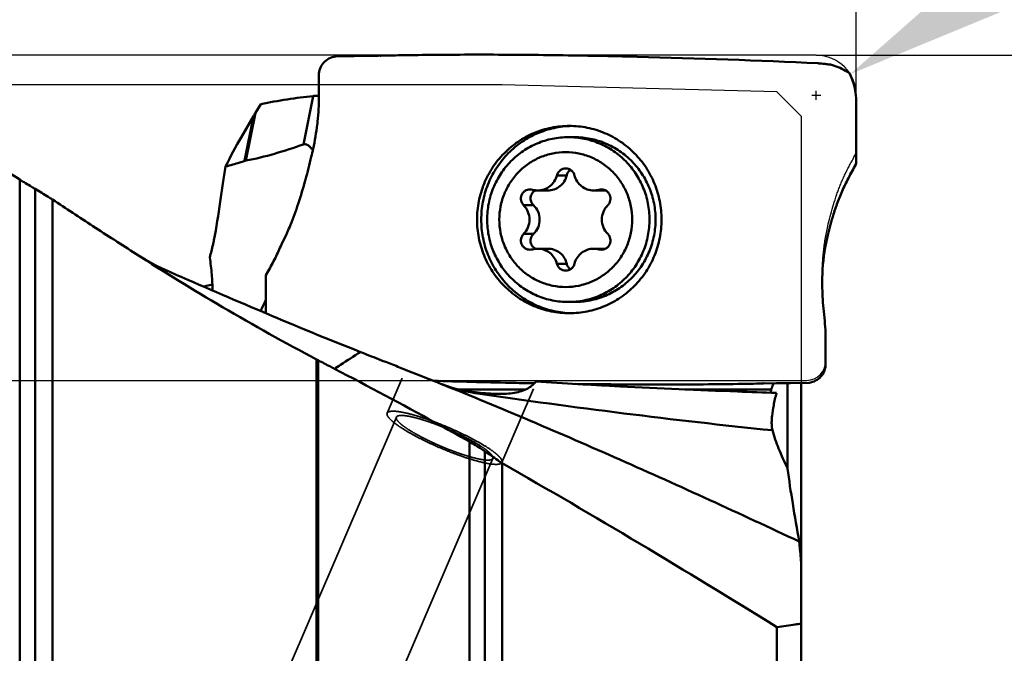
# Model space of a CAD drawing. Units: millimetres. Extents: x -106 to 104, y -27 to 110.
# Drawn here: x 34 to 54, y 4 to 17 of the extents above; entities that cross this region are included whole.
import ezdxf

# ---------------------------------------------------------------- set-up
doc = ezdxf.new("R2010")
doc.units = ezdxf.units.MM
doc.linetypes.add('HIDDEN', pattern=[9.525, 6.35, -3.175])
for name, color, linetype, lineweight in [('1', 4, 'Continuous', 50), ('2', 7, 'Continuous', 25), ('3', 1, 'HIDDEN', 35), ('cut', 1, 'Continuous', 25), ('nocut', 7, 'Continuous', 25), ('sk2', 7, 'Continuous', 25)]:
    doc.layers.add(name, color=color, linetype=linetype, lineweight=lineweight)
doc.styles.add('simplex', font='txt.shx', dxfattribs={"height": 3.5})
doc.dimstyles.new('コピー - ISO-25', dxfattribs={"dimscale": 0, "dimtxt": 3.5, "dimasz": 3.5, "dimexe": 1.5, "dimexo": 0, "dimgap": 2.3, "dimtad": 1, "dimdec": 8, "dimdsep": 46, "dimtxsty": 'simplex', "dimcen": 0.09, "dimclrd": 256, "dimclre": 256, "dimclrt": 256, "dimadec": 0, "dimazin": 0, "dimtfac": 1, "dimtofl": 0, "dimtmove": 0, "dimatfit": 3, "dimfxl": 1, "dimtolj": 1, "dimlwd": -1, "dimlwe": -1, "dimarcsym": 0})

# ---------------------------------------------------------------- blocks, each defined once
blk = doc.blocks.new('*D10')
at = {"layer": '2'}
for p, q in [((50, 15.875), (72.164, 15.875)), ((70.664, 12.375), (70.664, -15.875))]:
    blk.add_line(p, q, dxfattribs=at)
blk.add_solid([(71.247, 12.375), (70.08, 12.375), (70.664, 15.875)], dxfattribs=at)
at = {"layer": 'Defpoints', "color": 0}
for p in [(50, 15.875), (50, -15.875), (70.664, -15.875)]:
    blk.add_point(p, dxfattribs=at)
at = {"layer": '2', "insert": (66.614, -8.433), "char_height": 3.5, "attachment_point": 5, "rotation": 90, "style": 'simplex'}
blk.add_mtext('\\A1;%%c31.75 [%%C1.250"]', dxfattribs=at)
blk = doc.blocks.new('*D12')
at = {"layer": 'Defpoints', "color": 0}
for p in [(-82.55, 77.119), (50.8, 14.923), (-82.55, 14.175)]:
    blk.add_point(p, dxfattribs=at)
at = {"layer": 'sk2'}
for p, q in [((-82.55, 14.175), (-82.55, 78.619)), ((50.8, 14.923), (50.8, 78.619)), ((47.3, 77.119), (-79.05, 77.119))]:
    blk.add_line(p, q, dxfattribs=at)
for points in [[(-79.05, 77.702), (-79.05, 76.536), (-82.55, 77.119)], [(47.3, 76.536), (47.3, 77.702), (50.8, 77.119)]]:
    blk.add_solid(points, dxfattribs=at)
at = {"layer": 'sk2', "insert": (-18.646, 81.169), "char_height": 3.5, "attachment_point": 5, "style": 'simplex'}
blk.add_mtext('\\A1;133.35 [5.250"]', dxfattribs=at)
blk = doc.blocks.new('*D13')
at = {"layer": '2'}
for p, q in [((0, 15.875), (0, 65.408)), ((50.8, 14.923), (50.8, 65.408)), ((47.3, 63.908), (3.5, 63.908))]:
    blk.add_line(p, q, dxfattribs=at)
for points in [[(3.5, 64.491), (3.5, 63.324), (0, 63.908)], [(47.3, 63.324), (47.3, 64.491), (50.8, 63.908)]]:
    blk.add_solid(points, dxfattribs=at)
at = {"layer": 'Defpoints', "color": 0}
for p in [(0, 63.908), (0, 15.875), (50.8, 14.923)]:
    blk.add_point(p, dxfattribs=at)
at = {"layer": '2', "insert": (26.952, 67.958), "char_height": 3.5, "attachment_point": 5, "style": 'simplex'}
blk.add_mtext('\\A1;50.8 [2.000"]', dxfattribs=at)
blk = doc.blocks.new('*D14')
at = {"layer": '2'}
for p, q in [((13.8, 8.38), (13.8, 52.801)), ((50.8, 14.923), (50.8, 52.801)), ((47.3, 51.301), (17.3, 51.301)), ((50.8, 51.301), (104.4, 51.301))]:
    blk.add_line(p, q, dxfattribs=at)
for points in [[(17.3, 51.884), (17.3, 50.718), (13.8, 51.301)], [(47.3, 50.718), (47.3, 51.884), (50.8, 51.301)]]:
    blk.add_solid(points, dxfattribs=at)
at = {"layer": 'Defpoints', "color": 0}
for p in [(13.8, 51.301), (50.8, 14.923), (13.8, 8.38)]:
    blk.add_point(p, dxfattribs=at)
at = {"layer": '2', "insert": (79.35, 55.351), "char_height": 3.5, "attachment_point": 5, "style": 'simplex'}
blk.add_mtext('\\A1;37 [1.457"](MAX)', dxfattribs=at)
blk = doc.blocks.new('*D15')
at = {"layer": '2'}
for p, q in [((89.253, 39.502), (53.651, 17.347)), ((49.91, 15.075), (50.09, 15.075)), ((50, 14.985), (50, 15.165))]:
    blk.add_line(p, q, dxfattribs=at)
blk.add_solid([(53.343, 17.842), (53.959, 16.852), (50.679, 15.498)], dxfattribs=at)
at = {"layer": 'Defpoints', "color": 0}
for p in [(50.679, 15.498), (50, 15.075)]:
    blk.add_point(p, dxfattribs=at)
at = {"layer": '2', "insert": (70.798, 32.788), "char_height": 3.5, "attachment_point": 5, "rotation": 31.8939, "style": 'simplex'}
blk.add_mtext('\\A1;R0.8 [R.031"]', dxfattribs=at)

msp = doc.modelspace()

# ---------------------------------------------------------------- linework, layer by layer
at = {"layer": '1'}
for p, q in [((40.37542969, 15.85178376), (40.74888859, 15.85840307)), ((40.74888859, 15.85840307), (41.02500716, 15.86333818)), ((41.27367853, 15.86811277), (41.28454084, 15.86834223)), ((41.28454084, 15.86354144), (41.27376177, 15.86354299)), ((41.28454084, 15.86834223), (41.28454084, 15.86354144)), ((50.05215796, 15.71380498), (50.04016824, 15.71437595)), ((50.28435173, 15.68887979), (50.23704882, 15.692926)), ((40.04371903, 15.47328484), (40.04371906, 15.06333818)), ((39.93181348, 15.05997242), (39.73727006, 14.09108091)), ((39.99814658, 15.06388746), (40.02838306, 15.06472955)), ((40.02838306, 15.06472955), (40.04371656, 15.06513014)), ((38.77479563, 14.72446616), (38.87909629, 14.89744683)), ((50.8, 13.70221218), (50.8, 14.91462868)), ((38.48549365, 14.23140459), (38.7337891, 14.6554757)), ((38.7337891, 14.6554757), (38.55395896, 13.75986125)), ((38.77479563, 14.72446616), (38.58259975, 13.76726614)), ((45.03649701, 14.23624034), (45.15805073, 14.23624034)), ((50.8, 13.70221218), (50.75454874, 13.62227384)), ((45.00455315, 13.47064292), (44.80816558, 13.47064292)), ((34.05527942, -7.67882854), (34.05527942, 13.38899102)), ((34.36586227, 13.19864564), (34.36586227, -7.75355216)), ((44.62316161, 13.16907809), (44.42331497, 13.16907809)), ((45.74533677, 13.16907809), (45.54549013, 13.16907809)), ((45.74593705, 13.18342182), (45.6505632, 13.18342182)), ((34.71193974, 12.9894673), (34.71193974, -7.86758581)), ((44.3383925, 12.87346143), (44.14200493, 12.87346143)), ((44.3383925, 12.29901924), (44.14200493, 12.29901924)), ((44.62316161, 12.00340258), (44.42331497, 12.00340258)), ((45.74533677, 12.00340258), (45.54549013, 12.00340258)), ((45.74593705, 11.98905885), (45.6505632, 11.98905885)), ((45.00455315, 11.70183775), (44.80816558, 11.70183775)), ((38.98230696, 11.47026849), (39.02775823, 11.55020683)), ((38.98230696, 11.47026849), (38.98230696, 10.71034278)), ((37.73154894, 11.24584458), (37.9119397, 11.28404097)), ((45.03649701, 10.93624034), (45.15805073, 10.93624034)), ((50.15613485, 10.68271893), (50.16263472, 10.62227384)), ((50.18723893, 9.69919621), (50.18723892, 10.10914249)), ((39.99814658, -8.44536443), (39.99814658, 9.786803)), ((40.02838306, 9.77091819), (39.99814658, 9.786803)), ((40.02838306, 9.77091819), (40.02838306, -8.44919549)), ((48.92856444, 9.30893923), (48.93751547, 9.30893904)), ((48.92856444, 9.30413844), (48.92856444, 9.30893923)), ((48.94016238, 9.30436792), (48.92856444, 9.30413844)), ((48.93751547, 9.30893904), (48.94007271, 9.30893904)), ((49.20131349, 9.30914249), (48.94016238, 9.30436792)), ((49.48206939, 9.3140776), (49.20131349, 9.30914249)), ((49.424028, 9.31305061), (49.424028, 7.6055041)), ((49.85552829, 9.32069691), (49.48206939, 9.3140776)), ((49.7, 9.31794028), (49.7, -9.31794028)), ((42.8224509, 9.18624034), (44.18650049, 9.18624034)), ((43.18160563, 9.12804598), (43.17505809, 9.12876304)), ((47.37056429, 9.18624034), (49.10157114, 9.18624034)), ((43.05527942, -14.92179565), (43.05527942, 8.14138437)), ((43.36586227, 7.94801531), (43.36586227, -14.97274342)), ((43.71193974, 7.70769329), (43.71193974, -15.0770174)), ((49.21193974, 4.42853121), (49.21193974, -15.06624034))]:
    msp.add_line(p, q, dxfattribs=at)
for points in [[(37.07299322, 11.53199796), (37.01178685, 11.55916212), (36.89571672, 11.61340803), (36.78302176, 11.6695968), (36.67386145, 11.72744717), (36.56865559, 11.7865095), (36.4675656, 11.84644167), (36.37891714, 11.90167582)], [(43.17325554, 9.11261732), (43.07708859, 9.12835834), (42.97923175, 9.14771701), (42.88185428, 9.17035218), (42.7851711, 9.19621127), (42.68966102, 9.22516321), (42.59606652, 9.25695418), (42.50483657, 9.29134594), (42.48714502, 9.29841402)]]:
    msp.add_lwpolyline(points, dxfattribs=at)
for centre, major_axis, ratio, start_param, end_param in [((50.39382935, 14.91462868), (0, 0.8), 0.5077133059, 4.7123889883, 5.5628160334), ((35.16853515, -0.14754079), (10.40220202, 13.85573297), 0.6163043091, 0.5216625082, 0.6041045678), ((39.55951007, 15.41350249), (1.06325153, 1.40847936), 0.1468214964, 2.18894881, 2.2455846381), ((38.98719584, 10.91780945), (1.1605147, 4.66613162), 0.3496153029, 0.8716218792, 1.035225378)]:
    msp.add_ellipse(centre, major_axis=major_axis, ratio=ratio, start_param=start_param, end_param=end_param, dxfattribs=at)
for points, knots in [([(40.04371906, 15.47328518), (40.04371809, 15.51923389), (40.05967718, 15.61184803), (40.13143751, 15.73244827), (40.24158602, 15.81834304), (40.33047602, 15.84583881), (40.37542969, 15.85178376)], [0, 0, 0, 0, 0.2516769261, 0.5023236256, 0.7516294554, 1, 1, 1, 1]), ([(41.02500716, 15.86333818), (41.0459441, 15.86370249), (41.12883662, 15.86518414), (41.21172659, 15.86680939), (41.27367853, 15.86811277)], [0, 0, 0, 0, 0.2525772447, 1, 1, 1, 1]), ([(41.28456287, 15.86832841), (41.43948516, 15.87158833), (42.08998366, 15.88337846), (42.74060745, 15.8878543), (43.23625394, 15.88785493)], [0, 0, 0, 0, 0.238173773, 1, 1, 1, 1]), ([(43.23623392, 15.88786682), (43.76994624, 15.88786682), (44.83053179, 15.87999274), (47.09900752, 15.83515347), (48.83317004, 15.77072165), (50.04016801, 15.71437077)], [0, 0, 0, 0, 0.2352309888, 0.4674423385, 1, 1, 1, 1]), ([(50.23704882, 15.692926), (50.21197675, 15.69699696), (50.15056994, 15.70586978), (50.08875637, 15.71209985), (50.05215192, 15.7138109)], [0, 0, 0, 0, 0.4093881508, 1, 1, 1, 1]), ([(50.6617648, 15.51587842), (50.63646893, 15.53312849), (50.51929092, 15.60730749), (50.38933393, 15.66299655), (50.28435173, 15.68887979)], [0, 0, 0, 0, 0.220678511, 1, 1, 1, 1]), ([(39.93181348, 15.05997242), (39.93659834, 15.06048424), (39.95866305, 15.06248936), (39.9808116, 15.06343826), (39.99814658, 15.06388746)], [0, 0, 0, 0, 0.2172243195, 1, 1, 1, 1]), ([(40.04372196, 15.06333818), (40.04372196, 14.97459101), (40.03982237, 14.80327554), (40.02764154, 14.63231345), (40.01911777, 14.55020683)], [0, 0, 0, 0, 0.5180954059, 1, 1, 1, 1]), ([(39.89243319, 13.84277559), (39.90519909, 13.8964304), (39.95339584, 14.11044544), (39.99069414, 14.32693491), (40.01201529, 14.48976175)], [0, 0, 0, 0, 0.2514141395, 1, 1, 1, 1]), ([(40.01201529, 14.48976175), (40.01266727, 14.49470738), (40.01524137, 14.51483074), (40.01753068, 14.53499027), (40.01911487, 14.55020683)], [0, 0, 0, 0, 0.2458896798, 1, 1, 1, 1]), ([(45.05611925, 14.46123805), (44.93544223, 14.4612385), (44.69325043, 14.4370227), (44.34463244, 14.32956105), (44.07679276, 14.18407195), (43.88272616, 14.03787965), (43.70342719, 13.87285765), (43.51060641, 13.63423838), (43.36764958, 13.36237955), (43.28626196, 13.13132871), (43.22748523, 12.89318466), (43.20960471, 12.70874932), (43.20960471, 12.58624034)], [0, 0, 0, 0, 0.1240219434, 0.2481875686, 0.372618679, 0.4350371135, 0.4975481714, 0.6226975082, 0.7481935695, 0.8111153244, 0.8740953134, 1, 1, 1, 1]), ([(43.29363746, 12.58624034), (43.29363746, 12.7052104), (43.31604885, 12.94362166), (43.41573239, 13.28790464), (43.5778661, 13.60695496), (43.79664185, 13.88905065), (44.06414198, 14.12399775), (44.37074868, 14.30323356), (44.70517731, 14.42022025), (44.93908205, 14.45387925), (45.05616834, 14.45929727)], [0, 0, 0, 0, 0.1259119474, 0.2516825786, 0.3772099104, 0.5024061284, 0.6272408346, 0.7517322681, 0.8759491439, 1, 1, 1, 1]), ([(46.90263379, 12.58624034), (46.90263379, 12.70874706), (46.88475389, 12.89317906), (46.82597926, 13.13131984), (46.74459324, 13.3623694), (46.60163833, 13.63422911), (46.40881822, 13.87285011), (46.22951878, 14.03787445), (46.03545044, 14.18406887), (45.76760857, 14.32955983), (45.41898863, 14.43702272), (45.17679618, 14.46123761), (45.05611925, 14.46123805)], [0, 0, 0, 0, 0.1259023674, 0.1888813061, 0.25180267, 0.3772983959, 0.5024483854, 0.5649600541, 0.6273792086, 0.7518117095, 0.8759781459, 1, 1, 1, 1]), ([(43.41156421, 12.58624034), (43.41156421, 12.69404567), (43.43248293, 12.91011057), (43.5254579, 13.22139754), (43.67646035, 13.50846816), (43.87975171, 13.76013588), (44.12753348, 13.96675514), (44.41035531, 14.12033475), (44.71717868, 14.21493359), (44.93030059, 14.23623528), (45.03649701, 14.23623528)], [0, 0, 0, 0, 0.1259393454, 0.2517307157, 0.3772644629, 0.5024523834, 0.6272674918, 0.7517365413, 0.8759402098, 1, 1, 1, 1]), ([(45.03649701, 14.23623528), (45.14269342, 14.23623528), (45.35581533, 14.21493359), (45.6626387, 14.12033475), (45.94546053, 13.96675514), (46.1932423, 13.76013588), (46.39653366, 13.50846816), (46.54753612, 13.22139754), (46.64051108, 12.91011057), (46.6614298, 12.69404567), (46.6614298, 12.58624034)], [0, 0, 0, 0, 0.1240597902, 0.2482634587, 0.3727325082, 0.4975476166, 0.6227355371, 0.7482692843, 0.8740606546, 1, 1, 1, 1]), ([(45.15805073, 14.23623528), (45.26424714, 14.23623528), (45.47736906, 14.21493359), (45.78419243, 14.12033475), (46.06701426, 13.96675514), (46.31479602, 13.76013588), (46.51808739, 13.50846816), (46.66908984, 13.22139754), (46.7620648, 12.91011057), (46.78298352, 12.69404567), (46.78298352, 12.58624034)], [0, 0, 0, 0, 0.1240597902, 0.2482634587, 0.3727325082, 0.4975476166, 0.6227355371, 0.7482692843, 0.8740606546, 1, 1, 1, 1]), ([(34.05527942, 13.38899102), (33.87097783, 13.50645018), (33.51347401, 13.7326205), (33.15320666, 13.95439798), (32.97796505, 14.05977699)], [0, 0, 0, 0, 0.5166222173, 1, 1, 1, 1]), ([(39.73727006, 14.09108091), (39.5453953, 14.02446518), (39.16544107, 13.89896446), (38.77635579, 13.80244482), (38.58259975, 13.76726614)], [0, 0, 0, 0, 0.5077319434, 1, 1, 1, 1]), ([(39.92156641, 13.97086124), (39.91018725, 13.98927847), (39.88515233, 14.02405495), (39.84682229, 14.06085827), (39.81252837, 14.0822554), (39.78658942, 14.09257528), (39.76101058, 14.09628339), (39.74461922, 14.09363241), (39.73727006, 14.09108091)], [0, 0, 0, 0, 0.2769109361, 0.5459286341, 0.6731654438, 0.7919435079, 0.9004932384, 1, 1, 1, 1]), ([(39.62888703, 12.89850339), (39.68186662, 13.059767), (39.77561216, 13.37305879), (39.85598115, 13.68994757), (39.8924332, 13.84277553)], [0, 0, 0, 0, 0.5193176351, 1, 1, 1, 1]), ([(43.65491209, 12.58624034), (43.65491209, 12.67444298), (43.67202937, 12.85122372), (43.7480943, 13.10591475), (43.87164618, 13.34079109), (44.03797111, 13.54670251), (44.24070867, 13.71575495), (44.47208563, 13.84141205), (44.72320789, 13.91881151), (44.98440255, 13.9449497), (45.24559722, 13.91881151), (45.49671948, 13.84141205), (45.72809643, 13.71575495), (45.930834, 13.54670251), (46.09715892, 13.34079109), (46.2207108, 13.10591475), (46.29677574, 12.85122372), (46.31389302, 12.67444298), (46.31389302, 12.58624034)], [0, 0, 0, 0, 0.0629683463, 0.1258657547, 0.1886318759, 0.2512260472, 0.3136335674, 0.3758681468, 0.4379700378, 0.5, 0.5620299622, 0.6241318532, 0.6863664326, 0.7487739528, 0.8113681241, 0.8741342453, 0.9370316537, 1, 1, 1, 1]), ([(38.17651877, 13.64800812), (38.15486971, 13.53530523), (38.11697832, 13.30022458), (38.04941865, 12.80705464), (37.99428452, 12.42758417), (37.94304505, 12.17283986)], [0, 0, 0, 0, 0.2305109239, 0.4780787102, 1, 1, 1, 1]), ([(38.55395896, 13.75986125), (38.52246459, 13.74917583), (38.3978257, 13.70807697), (38.27159516, 13.67170145), (38.17651877, 13.64800812)], [0, 0, 0, 0, 0.2534076213, 1, 1, 1, 1]), ([(44.98440255, 13.60873645), (44.96452746, 13.60873645), (44.92440161, 13.60199666), (44.87096897, 13.57275568), (44.82967429, 13.52766393), (44.81319505, 13.49012878), (44.80816558, 13.47064292)], [0, 0, 0, 0, 0.2485442042, 0.4978579542, 0.7483372801, 1, 1, 1, 1]), ([(45.16063953, 13.47064292), (45.15561006, 13.49012878), (45.13913081, 13.52766393), (45.09783613, 13.57275568), (45.0444035, 13.60199666), (45.00427764, 13.60873645), (44.98440255, 13.60873645)], [0, 0, 0, 0, 0.2516627199, 0.5021420458, 0.7514557958, 1, 1, 1, 1]), ([(44.42331497, 13.1690773), (44.46671523, 13.16907772), (44.5543339, 13.18380618), (44.67102525, 13.24764541), (44.76119048, 13.34612743), (44.79718273, 13.42809166), (44.80816558, 13.47064292)], [0, 0, 0, 0, 0.2485356113, 0.4978469506, 0.7483403717, 1, 1, 1, 1]), ([(44.62316161, 13.16907813), (44.66738831, 13.16907816), (44.75620854, 13.18347277), (44.87390554, 13.24751512), (44.96231916, 13.34663693), (44.99533483, 13.42861741), (45.00455315, 13.47064292)], [0, 0, 0, 0, 0.253444786, 0.5047971619, 0.7534436309, 1, 1, 1, 1]), ([(45.00455315, 13.47064292), (45.00942754, 13.49286483), (45.02772577, 13.53585484), (45.06125942, 13.56852134), (45.08031181, 13.58085235)], [0, 0, 0, 0, 0.5006113871, 1, 1, 1, 1]), ([(45.16063953, 13.47064292), (45.17162238, 13.42809166), (45.20761463, 13.34612743), (45.29777986, 13.24764541), (45.4144712, 13.18380618), (45.50208987, 13.16907772), (45.54549014, 13.1690773)], [0, 0, 0, 0, 0.2516596283, 0.5021530494, 0.7514643887, 1, 1, 1, 1]), ([(34.36586227, 13.19864564), (34.34136202, 13.21315393), (34.23706932, 13.27534089), (34.13366589, 13.33903374), (34.05527942, 13.38899102)], [0, 0, 0, 0, 0.2344940029, 1, 1, 1, 1]), ([(34.71193974, 12.9894673), (34.68282707, 13.00739855), (34.56791643, 13.07786319), (34.45242653, 13.14738497), (34.36586227, 13.19864564)], [0, 0, 0, 0, 0.2536573976, 1, 1, 1, 1]), ([(44.27012516, 13.18998871), (44.25225464, 13.18999628), (44.21624149, 13.18455755), (44.16712386, 13.16085386), (44.12690986, 13.12367385), (44.09911935, 13.07626266), (44.08609984, 13.02272559), (44.08897305, 12.96765666), (44.10744888, 12.91582801), (44.12927669, 12.88624529), (44.14200493, 12.87346143)], [0, 0, 0, 0, 0.1238904677, 0.2480774708, 0.3727827632, 0.4980315644, 0.6236690384, 0.7494113197, 0.8749358172, 1, 1, 1, 1]), ([(44.38301466, 13.17150611), (44.36967549, 13.16510763), (44.34444114, 13.14905115), (44.31361627, 13.11661469), (44.29166131, 13.07764437), (44.27604454, 13.02051626), (44.28367289, 12.94461097), (44.31720474, 12.89366019), (44.3383925, 12.87346143)], [0, 0, 0, 0, 0.12585986, 0.2515478236, 0.3770477866, 0.5023764897, 0.7509664876, 1, 1, 1, 1]), ([(45.82680017, 12.87346143), (45.83952841, 12.88624529), (45.86135622, 12.91582801), (45.87983206, 12.96765666), (45.88270527, 13.02272559), (45.86968576, 13.07626266), (45.84189524, 13.12367385), (45.80168125, 13.16085386), (45.75256362, 13.18455755), (45.71655047, 13.18999628), (45.69867995, 13.18998871)], [0, 0, 0, 0, 0.1250641828, 0.2505886803, 0.3763309616, 0.5019684356, 0.6272172368, 0.7519225292, 0.8761095323, 1, 1, 1, 1]), ([(36.37891737, 11.90167591), (36.09211573, 12.08455921), (35.53518012, 12.44523963), (34.98151862, 12.81089553), (34.71193974, 12.9894673)], [0, 0, 0, 0, 0.5126530729, 1, 1, 1, 1]), ([(39.41594613, 12.34057179), (39.43588981, 12.38627705), (39.51341009, 12.56967596), (39.58233829, 12.75671232), (39.62888701, 12.89850342)], [0, 0, 0, 0, 0.2504579574, 1, 1, 1, 1]), ([(44.14200493, 12.29901924), (44.1791568, 12.33633345), (44.23930143, 12.42694922), (44.27048237, 12.58624034), (44.23930143, 12.74553145), (44.1791568, 12.83614722), (44.14200493, 12.87346143)], [0, 0, 0, 0, 0.2494879074, 0.5, 0.7505120926, 1, 1, 1, 1]), ([(44.3383925, 12.29901924), (44.37690519, 12.33573422), (44.4403085, 12.42543994), (44.47398822, 12.5862389), (44.44030962, 12.7470389), (44.37690563, 12.83674603), (44.3383925, 12.87346143)], [0, 0, 0, 0, 0.2497844718, 0.499996661, 0.7502126648, 1, 1, 1, 1]), ([(45.82680017, 12.87346143), (45.7896483, 12.83614722), (45.72950368, 12.74553145), (45.69832274, 12.58624034), (45.72950368, 12.42694922), (45.7896483, 12.33633345), (45.82680017, 12.29901924)], [0, 0, 0, 0, 0.2494879074, 0.5, 0.7505120926, 1, 1, 1, 1]), ([(50.39002836, 12.83190888), (50.37432488, 12.78616567), (50.31371393, 12.60227744), (50.26226688, 12.41536695), (50.22900735, 12.27397725)], [0, 0, 0, 0, 0.2497959611, 1, 1, 1, 1]), ([(43.20960471, 12.58624034), (43.20960471, 12.46373361), (43.22748461, 12.27930161), (43.28625924, 12.04116083), (43.36764526, 11.81011127), (43.51060017, 11.53825156), (43.70342028, 11.29963056), (43.88271972, 11.13460622), (44.07678806, 10.9884118), (44.34462993, 10.84292084), (44.69324987, 10.73545795), (44.93544232, 10.71124306), (45.05611925, 10.71124262)], [0, 0, 0, 0, 0.1259023674, 0.1888813061, 0.25180267, 0.3772983959, 0.5024483854, 0.5649600541, 0.6273792086, 0.7518117095, 0.8759781459, 1, 1, 1, 1]), ([(45.05616834, 10.7131834), (44.93908205, 10.71860142), (44.70517731, 10.75226042), (44.37074868, 10.86924711), (44.06414198, 11.04848292), (43.79664185, 11.28343003), (43.5778661, 11.56552572), (43.41573239, 11.88457603), (43.31604885, 12.22885901), (43.29363746, 12.46727027), (43.29363746, 12.58624034)], [0, 0, 0, 0, 0.1240508561, 0.2482677319, 0.3727591654, 0.4975938716, 0.6227900896, 0.7483174214, 0.8740880526, 1, 1, 1, 1]), ([(43.41156421, 12.58624034), (43.41156421, 12.478435), (43.43248293, 12.2623701), (43.5254579, 11.95108313), (43.67646035, 11.66401251), (43.87975171, 11.41234479), (44.12753348, 11.20572553), (44.41035531, 11.05214592), (44.71717868, 10.95754708), (44.93030059, 10.93624539), (45.03649701, 10.93624539)], [0, 0, 0, 0, 0.1259393454, 0.2517307157, 0.3772644629, 0.5024523834, 0.6272674918, 0.7517365413, 0.8759402098, 1, 1, 1, 1]), ([(43.65491209, 12.58624034), (43.65491209, 12.49803769), (43.67202937, 12.32125696), (43.7480943, 12.06656592), (43.87164618, 11.83168958), (44.03797111, 11.62577816), (44.24070867, 11.45672572), (44.47208563, 11.33106862), (44.72320789, 11.25366916), (44.98440255, 11.22753097), (45.24559722, 11.25366916), (45.49671948, 11.33106862), (45.72809643, 11.45672572), (45.930834, 11.62577816), (46.09715892, 11.83168958), (46.2207108, 12.06656592), (46.29677574, 12.32125696), (46.31389302, 12.49803769), (46.31389302, 12.58624034)], [0, 0, 0, 0, 0.0629683463, 0.1258657547, 0.1886318759, 0.2512260472, 0.3136335674, 0.3758681468, 0.4379700378, 0.5, 0.5620299622, 0.6241318532, 0.6863664326, 0.7487739528, 0.8113681241, 0.8741342453, 0.9370316537, 1, 1, 1, 1]), ([(45.03649701, 10.93624539), (45.14269342, 10.93624539), (45.35581533, 10.95754708), (45.6626387, 11.05214592), (45.94546053, 11.20572553), (46.1932423, 11.41234479), (46.39653366, 11.66401251), (46.54753612, 11.95108313), (46.64051108, 12.2623701), (46.6614298, 12.478435), (46.6614298, 12.58624034)], [0, 0, 0, 0, 0.1240597902, 0.2482634587, 0.3727325082, 0.4975476166, 0.6227355371, 0.7482692843, 0.8740606546, 1, 1, 1, 1]), ([(45.05611925, 10.71124262), (45.17679627, 10.71124217), (45.41898807, 10.73545797), (45.76760606, 10.84291963), (46.03544574, 10.98840872), (46.22951234, 11.13460102), (46.40881131, 11.29962302), (46.60163209, 11.53824229), (46.74458892, 11.81010112), (46.82597654, 12.04115196), (46.88475326, 12.27929601), (46.90263379, 12.46373135), (46.90263379, 12.58624034)], [0, 0, 0, 0, 0.1240219434, 0.2481875686, 0.372618679, 0.4350371135, 0.4975481714, 0.6226975082, 0.7481935695, 0.8111153244, 0.8740953134, 1, 1, 1, 1]), ([(45.15805073, 10.93624539), (45.26424714, 10.93624539), (45.47736906, 10.95754708), (45.78419243, 11.05214592), (46.06701426, 11.20572553), (46.31479602, 11.41234479), (46.51808739, 11.66401251), (46.66908984, 11.95108313), (46.7620648, 12.2623701), (46.78298352, 12.478435), (46.78298352, 12.58624034)], [0, 0, 0, 0, 0.1240597902, 0.2482634587, 0.3727325082, 0.4975476166, 0.6227355371, 0.7482692843, 0.8740606546, 1, 1, 1, 1]), ([(39.41594613, 12.34057179), (39.4065302, 12.31900644), (39.3679018, 12.23303849), (39.32581377, 12.1486342), (39.29253771, 12.08624034)], [0, 0, 0, 0, 0.2496850878, 1, 1, 1, 1]), ([(44.14200493, 12.29901924), (44.12927669, 12.28623538), (44.10744888, 12.25665266), (44.08897305, 12.20482402), (44.08609984, 12.14975508), (44.09911935, 12.09621801), (44.12690986, 12.04880682), (44.16712386, 12.01162681), (44.21624149, 11.98792313), (44.25225464, 11.98248439), (44.27012516, 11.98249197)], [0, 0, 0, 0, 0.1250641828, 0.2505886803, 0.3763309616, 0.5019684356, 0.6272172368, 0.7519225292, 0.8761095323, 1, 1, 1, 1]), ([(44.3383925, 12.29901924), (44.31720474, 12.27882048), (44.2836729, 12.2278697), (44.27604454, 12.15196442), (44.29166131, 12.0948363), (44.31361626, 12.05586598), (44.34444113, 12.02342952), (44.36967548, 12.00737305), (44.38301466, 12.00097456)], [0, 0, 0, 0, 0.2490335109, 0.4976235049, 0.6229522193, 0.7484521838, 0.8741401388, 1, 1, 1, 1]), ([(45.69867995, 11.98249197), (45.71655047, 11.98248439), (45.75256362, 11.98792313), (45.80168125, 12.01162681), (45.84189524, 12.04880682), (45.86968576, 12.09621801), (45.88270527, 12.14975508), (45.87983206, 12.20482402), (45.86135622, 12.25665266), (45.83952841, 12.28623538), (45.82680017, 12.29901924)], [0, 0, 0, 0, 0.1238904677, 0.2480774708, 0.3727827632, 0.4980315644, 0.6236690384, 0.7494113197, 0.8749358172, 1, 1, 1, 1]), ([(50.22900737, 12.27397728), (50.20979556, 12.19238768), (50.14606491, 11.88148938), (50.11729486, 11.56320602), (50.11838319, 11.32970514)], [0, 0, 0, 0, 0.2641491737, 1, 1, 1, 1]), ([(37.94304505, 12.17283986), (37.93720378, 12.14379913), (37.91271935, 12.02812192), (37.88355089, 11.91343305), (37.85903776, 11.82827596)], [0, 0, 0, 0, 0.2505329741, 1, 1, 1, 1]), ([(39.99814658, 9.786803), (39.36223202, 10.11929579), (38.1415575, 10.80140793), (36.95228014, 11.53606268), (36.37891737, 11.90167591)], [0, 0, 0, 0, 0.5134441345, 1, 1, 1, 1]), ([(37.85903776, 11.82827596), (37.87726873, 11.71440909), (37.90431765, 11.49472664), (37.91389707, 11.27353793), (37.91363758, 11.16775294)], [0, 0, 0, 0, 0.5215551531, 1, 1, 1, 1]), ([(44.80816558, 11.70183775), (44.79718273, 11.74438901), (44.76119048, 11.82635324), (44.67102525, 11.92483526), (44.5543339, 11.98867449), (44.46671523, 12.00340295), (44.42331497, 12.00340337)], [0, 0, 0, 0, 0.2516596283, 0.5021530494, 0.7514643887, 1, 1, 1, 1]), ([(45.00455315, 11.70183775), (44.99533494, 11.7438628), (44.96231992, 11.82584213), (44.87390788, 11.92496371), (44.75621095, 11.98900737), (44.66738944, 12.00340236), (44.62316161, 12.00340257)], [0, 0, 0, 0, 0.2465536002, 0.4951957509, 0.7465487894, 1, 1, 1, 1]), ([(45.54549014, 12.00340337), (45.50208987, 12.00340295), (45.4144712, 11.98867449), (45.29777986, 11.92483526), (45.20761463, 11.82635324), (45.17162238, 11.74438901), (45.16063953, 11.70183775)], [0, 0, 0, 0, 0.2485356113, 0.4978469506, 0.7483403717, 1, 1, 1, 1]), ([(44.80816558, 11.70183775), (44.81319505, 11.68235189), (44.82967429, 11.64481674), (44.87096897, 11.59972499), (44.92440161, 11.57048401), (44.96452746, 11.56374422), (44.98440255, 11.56374422)], [0, 0, 0, 0, 0.2516627199, 0.5021420458, 0.7514557958, 1, 1, 1, 1]), ([(44.98440255, 11.56374422), (45.00427764, 11.56374422), (45.0444035, 11.57048401), (45.09783613, 11.59972499), (45.13913081, 11.64481674), (45.15561006, 11.68235189), (45.16063953, 11.70183775)], [0, 0, 0, 0, 0.2485442042, 0.4978579542, 0.7483372801, 1, 1, 1, 1]), ([(45.08030309, 11.59163393), (45.06125348, 11.60396459), (45.02772386, 11.63662982), (45.00942735, 11.67961668), (45.00455315, 11.70183775)], [0, 0, 0, 0, 0.4993701941, 1, 1, 1, 1]), ([(37.07299208, 11.53199915), (37.68796906, 11.26397442), (38.32379762, 10.98866337), (38.96201493, 10.71890241), (38.98230316, 10.71033377)], [0, 0, 0, 0, 0.4881431516, 0.50416816636, 0.50416816636, 0.50416816636, 0.50416816636]), ([(50.11838317, 11.32970508), (50.11866587, 11.27588887), (50.12256675, 11.05982921), (50.13803605, 10.84397583), (50.15613485, 10.68271893)], [0, 0, 0, 0, 0.2490529988, 1, 1, 1, 1]), ([(38.8787646, 10.7541386), (38.88753829, 10.77212523), (38.92323342, 10.8465279), (38.957186, 10.92175677), (38.9822998, 10.97899765)], [0, 0, 0, 0, 0.242515285, 1, 1, 1, 1]), ([(50.18723602, 10.10914249), (50.18723602, 10.19788966), (50.1833364, 10.36920513), (50.17115563, 10.54016723), (50.16263183, 10.62227384)], [0, 0, 0, 0, 0.5180954062, 1, 1, 1, 1]), ([(40.35513582, 9.60021141), (40.39624964, 9.626973), (40.56897686, 9.73886201), (40.74229876, 9.84982985), (40.87380689, 9.93511872)], [0, 0, 0, 0, 0.238369144, 1, 1, 1, 1]), ([(40.87383736, 9.93508618), (40.91559964, 9.91857831), (41.08465468, 9.85187832), (41.25385555, 9.78554632), (41.38140536, 9.73601094)], [0, 0, 0, 0, 0.2470956513, 1, 1, 1, 1]), ([(40.35517475, 9.600226), (40.32781708, 9.61435756), (40.21871709, 9.67092998), (40.10983483, 9.72792258), (40.02838306, 9.77091819)], [0, 0, 0, 0, 0.2505543833, 1, 1, 1, 1]), ([(41.38138657, 9.7359981), (41.47354992, 9.70020435), (41.79216169, 9.57586305), (42.11008381, 9.44975579), (42.33576191, 9.35926233)], [0, 0, 0, 0, 0.249420169, 0.86280326541, 0.86280326541, 0.86280326541, 0.86280326541]), ([(50.18723892, 9.6991959), (50.18723992, 9.65324716), (50.17128093, 9.56063293), (50.09952062, 9.44003254), (49.98937206, 9.35413767), (49.90048199, 9.32664187), (49.85552829, 9.32069691)], [0, 0, 0, 0, 0.2516769308, 0.5023236305, 0.7516294583, 1, 1, 1, 1]), ([(43.05527942, 8.14138437), (42.83076472, 8.26772338), (41.93719722, 8.76584934), (41.03521859, 9.24895233), (40.35517475, 9.600226)], [0, 0, 0, 0, 0.2518209871, 1, 1, 1, 1]), ([(44.35718714, 9.30869319), (44.19546557, 9.31169515), (43.52157266, 9.3253), (42.84776883, 9.3432663), (42.33573643, 9.35919879)], [0, 0, 0, 0, 0.2399737679, 1, 1, 1, 1]), ([(42.48714492, 9.29841401), (43.6888517, 8.81423331), (46.0930427, 7.79034265), (48.46729983, 6.69978551), (49.65930826, 6.13987353)], [0, 0, 0, 0, 0.4959082572, 1, 1, 1, 1]), ([(44.35719414, 9.30868676), (44.34029963, 9.29030144), (44.291319, 9.24464678), (44.19523147, 9.18543718), (44.06538987, 9.13804195), (43.91629974, 9.10886943), (43.75020645, 9.09589898), (43.5698812, 9.09660633), (43.37865368, 9.10808607), (43.24810348, 9.12078959), (43.18160563, 9.12804598)], [0.03396598024, 0.03396598024, 0.03396598024, 0.03396598024, 0.0927299051, 0.1908324811, 0.2981584853, 0.4170673835, 0.5481847278, 0.690595074, 0.8421838814, 1, 1, 1, 1]), ([(46.85547391, 9.28461385), (46.71641842, 9.28461385), (46.15991493, 9.28558493), (45.60341948, 9.29026948), (45.18600578, 9.29563928)], [0, 0, 0, 0, 0.2498734221, 1, 1, 1, 1]), ([(46.07297003, 9.24793625), (45.93233113, 9.25522248), (45.65095306, 9.2700517), (45.36960233, 9.28540357), (45.22887792, 9.29322059)], [0, 0, 0, 0, 0.2498993349, 0.50000014146, 0.50000014146, 0.50000014146, 0.50000014146]), ([(48.9285636, 9.30415068), (48.7632883, 9.30089566), (48.07231961, 9.28914997), (47.38123417, 9.28462493), (46.85547498, 9.28462438)], [0, 0, 0, 0, 0.2392061322, 1, 1, 1, 1]), ([(49.14330019, 9.30813233), (49.13745363, 9.2923352), (49.12901956, 9.26968699), (49.1182388, 9.24113257), (49.11151375, 9.2234627), (49.10589344, 9.20897932), (49.10164418, 9.19798505), (49.09863449, 9.19091134), (49.09729073, 9.18737947), (49.09667446, 9.18639603)], [0, 0, 0, 0, 0.3876045438, 0.5561092865, 0.7023541525, 0.8226139302, 0.9137152965, 0.9732940455, 1, 1, 1, 1]), ([(43.17505809, 9.12876304), (43.15502467, 9.1309649), (43.07472631, 9.14007983), (42.99454153, 9.1501771), (42.93440595, 9.15813217)], [0, 0, 0, 0, 0.2493896936, 1, 1, 1, 1]), ([(43.17329903, 9.11261094), (44.16313105, 8.96734052), (46.14347541, 8.69686786), (48.12927304, 8.46966775), (49.12213292, 8.36722283)], [0, 0, 0, 0, 0.5005764782, 1, 1, 1, 1]), ([(49.20174837, 9.11608001), (48.9410444, 9.12476674), (47.89783528, 9.16160985), (46.85493245, 9.20742427), (46.07297003, 9.24793625)], [0, 0, 0, 0, 0.2498885904, 1, 1, 1, 1]), ([(49.10157114, 9.18624034), (49.09968806, 9.1804995), (49.09250908, 9.15850633), (49.08546269, 9.13646968), (49.0803576, 9.12015639)], [0, 0, 0, 0, 0.2611511382, 1, 1, 1, 1]), ([(49.20174837, 9.11608001), (49.18144551, 9.0332084), (49.147228, 8.88089863), (49.11762053, 8.69726457), (49.10714823, 8.57122905), (49.10568904, 8.49318535), (49.11001792, 8.42611906), (49.11726429, 8.38544127), (49.12213298, 8.36722264)], [0, 0, 0, 0, 0.3373824374, 0.6170683687, 0.7345826517, 0.8372218487, 0.9254317227, 1, 1, 1, 1]), ([(49.12213298, 8.36722264), (49.1553268, 8.24301152), (49.24685666, 7.98450386), (49.36081559, 7.73583018), (49.424028, 7.6055041)], [0, 0, 0, 0, 0.4702337658, 1, 1, 1, 1]), ([(43.36586227, 7.94801531), (43.34177443, 7.96455736), (43.24046892, 8.03249885), (43.13611432, 8.09589693), (43.05527942, 8.14138437)], [0, 0, 0, 0, 0.239564265, 1, 1, 1, 1]), ([(43.71193974, 7.70769329), (43.6831212, 7.72792509), (43.56807169, 7.80847719), (43.45261076, 7.8884418), (43.36586227, 7.94801531)], [0, 0, 0, 0, 0.2507107661, 1, 1, 1, 1]), ([(49.21193974, 4.42853121), (48.2985605, 4.99297609), (46.47621375, 6.10455681), (44.63398463, 7.1831149), (43.71193974, 7.70769329)], [0, 0, 0, 0, 0.5030189729, 1, 1, 1, 1]), ([(49.424028, 7.6055041), (49.45457817, 7.36993678), (49.52909908, 6.88063998), (49.61409877, 6.39316166), (49.65930826, 6.13987353)], [0, 0, 0, 0, 0.4800425144, 1, 1, 1, 1]), ([(49.65930826, 6.13987353), (49.66257308, 6.10171593), (49.67582758, 5.94811419), (49.68950885, 5.79454937), (49.7, 5.67914977)], [0, 0, 0, 0, 0.2484036763, 1, 1, 1, 1]), ([(49.7, 4.50104998), (49.65968101, 4.49367334), (49.49762685, 4.46545013), (49.33462831, 4.44267907), (49.21193974, 4.42853121)], [0, 0, 0, 0, 0.249184002, 1, 1, 1, 1])]:
    msp.add_open_spline(points, degree=3, knots=knots, dxfattribs=at)
for points in [[(45.05616834, 14.45929727), (45.07025698, 14.4599492), (45.08435416, 14.46043734), (45.09845415, 14.46076128)], [(38.58259975, 13.76726614), (38.57289752, 13.76550459), (38.56329699, 13.76302946), (38.55395896, 13.75986125)], [(50.75454874, 13.62227384), (50.70358866, 13.53264101), (50.65490868, 13.44167273), (50.60861188, 13.34954467)], [(50.60861188, 13.34954467), (50.56537073, 13.26350243), (50.52559386, 13.17561709), (50.48974893, 13.08624034)], [(44.3182419, 13.18342182), (44.30264596, 13.18775827), (44.28631275, 13.18998184), (44.27012516, 13.18998871)], [(44.3182419, 13.18342182), (44.35229914, 13.17395223), (44.38796573, 13.16907696), (44.42331497, 13.1690773)], [(45.54549014, 13.1690773), (45.58083937, 13.16907696), (45.61650597, 13.17395223), (45.6505632, 13.18342182)], [(45.69867995, 13.18998871), (45.68249235, 13.18998184), (45.66615915, 13.18775827), (45.6505632, 13.18342182)], [(45.74533677, 13.1690781), (45.75663829, 13.16907804), (45.76795184, 13.16959549), (45.77920566, 13.17063269)], [(50.39002836, 12.83190888), (50.41961697, 12.91803112), (50.45307605, 13.00289686), (50.48976925, 13.08624034)], [(39.17369508, 11.822936), (39.21693624, 11.90897824), (39.2567131, 11.99686358), (39.29255803, 12.08624034)], [(44.27012516, 11.98249197), (44.28631275, 11.98249883), (44.30264596, 11.98472241), (44.3182419, 11.98905885)], [(44.42331497, 12.00340337), (44.38796573, 12.00340371), (44.35229914, 11.99852844), (44.3182419, 11.98905885)], [(45.6505632, 11.98905885), (45.61650597, 11.99852844), (45.58083937, 12.00340371), (45.54549014, 12.00340337)], [(45.6505632, 11.98905885), (45.66615915, 11.98472241), (45.68249235, 11.98249883), (45.69867995, 11.98249197)], [(45.77926067, 12.00184288), (45.76798869, 12.00288351), (45.75665668, 12.00340255), (45.74533676, 12.00340254)], [(39.02775823, 11.55020683), (39.0787183, 11.63983967), (39.12739828, 11.73080794), (39.17369508, 11.822936)], [(38.98230316, 10.71033377), (39.61004365, 10.44521058), (40.24013524, 10.18557382), (40.87383736, 9.93508618)], [(45.09750826, 10.71174137), (45.08372371, 10.71206524), (45.06994196, 10.71254604), (45.05616834, 10.7131834)], [(42.33576191, 9.35926233), (42.38623982, 9.33902146), (42.43670079, 9.3187385), (42.48714492, 9.29841401)], [(44.38497008, 9.34181598), (44.37623863, 9.33036895), (44.3669593, 9.3193136), (44.35719414, 9.30868676)], [(45.22887792, 9.29322059), (44.94754263, 9.30884832), (44.66623789, 9.32502755), (44.38497008, 9.34181598)]]:
    msp.add_open_spline(points, degree=3, dxfattribs=at)
at = {"layer": '3'}
for p, q in [((41.71104261, 9.41201858), (41.41038122, 8.71030322)), ((44.33925548, 9.19822678), (43.70833124, 7.72570905)), ((41.59421722, 8.63153569), (39.1636919, 2.95891858)), ((43.52449524, 7.80447658), (40.95673967, 1.811577))]:
    msp.add_line(p, q, dxfattribs=at)
for points, knots in [([(41.40712317, 8.69372477), (41.40712317, 8.69519296), (41.40737079, 8.70084179), (41.40873332, 8.70645606), (41.41038136, 8.71030316)], [0, 0, 0, 0, 0.2596988071, 1, 1, 1, 1]), ([(41.40712317, 8.69372477), (41.40712317, 8.6852063), (41.41213631, 8.66573326), (41.42910008, 8.63653962), (41.45590871, 8.60367876), (41.49256874, 8.5673767), (41.53884253, 8.52782863), (41.61735129, 8.46789912), (41.73680175, 8.38860984), (41.90270705, 8.29139446), (42.09240677, 8.19118925), (42.29900688, 8.09168508), (42.5150071, 7.99655047), (42.7325241, 7.90926481), (42.94361809, 7.83298702), (43.14057694, 7.77047103), (43.29308592, 7.72994605), (43.40269367, 7.70676973), (43.4734601, 7.69481212), (43.53587897, 7.68756014), (43.58941715, 7.68505764), (43.63371427, 7.68725693), (43.66857234, 7.69421181), (43.69438408, 7.70602733), (43.70546924, 7.71902855), (43.7083311, 7.72570911)], [0, 0, 0, 0, 0.0098880618, 0.0227148602, 0.0390173747, 0.0589621175, 0.0825366839, 0.1096270526, 0.1735683038, 0.2487979924, 0.3327620427, 0.4225286877, 0.5149271495, 0.6066804295, 0.6945374561, 0.7754053027, 0.846483178, 0.8775959507, 0.9054205833, 0.9297635053, 0.9504941181, 0.9675737378, 0.9811198779, 0.9915637518, 1, 1, 1, 1]), ([(41.41038136, 8.71030316), (41.41324322, 8.71698372), (41.42432838, 8.72998494), (41.45014012, 8.74180046), (41.48499819, 8.74875534), (41.52929532, 8.75095463), (41.58283349, 8.74845213), (41.64525237, 8.74120015), (41.7160188, 8.72924254), (41.82562655, 8.70606622), (41.97813552, 8.66554124), (42.17509437, 8.60302525), (42.38618837, 8.52674746), (42.60370537, 8.4394618), (42.81970558, 8.34432719), (43.02630569, 8.24482302), (43.21600541, 8.14461781), (43.38191071, 8.04740243), (43.50136117, 7.96811315), (43.57986994, 7.90818364), (43.62614373, 7.86863557), (43.66280376, 7.83233351), (43.68961238, 7.79947265), (43.70657615, 7.77027901), (43.71158929, 7.75080597), (43.71158929, 7.7422875)], [0, 0, 0, 0, 0.0084362482, 0.0188801221, 0.0324262622, 0.0495058819, 0.0702364947, 0.0945794167, 0.1224040493, 0.153516822, 0.2245946973, 0.3054625439, 0.3933195705, 0.4850728505, 0.5774713123, 0.6672379573, 0.7512020076, 0.8264316962, 0.8903729474, 0.9174633161, 0.9410378825, 0.9609826253, 0.9772851398, 0.9901119382, 1, 1, 1, 1]), ([(41.59148046, 8.61760979), (41.59148046, 8.61884305), (41.59168847, 8.62358807), (41.59283304, 8.62830403), (41.59421738, 8.63153562)], [0, 0, 0, 0, 0.259696121, 1, 1, 1, 1]), ([(41.59148046, 8.61760979), (41.59148046, 8.61045428), (41.5956915, 8.59409694), (41.60994102, 8.56957427), (41.63246028, 8.54197117), (41.66325469, 8.51147743), (41.70212468, 8.47825705), (41.76807206, 8.42791626), (41.86841046, 8.36131328), (42.00777089, 8.27965238), (42.16711859, 8.19548), (42.34066262, 8.11189649), (42.52210277, 8.03198343), (42.70481702, 7.9586635), (42.88213596, 7.89459019), (43.04758139, 7.84207675), (43.17568895, 7.80803573), (43.26775951, 7.78856758), (43.32720335, 7.77852316), (43.37963523, 7.77243148), (43.42460731, 7.77032937), (43.46181691, 7.77217675), (43.49109767, 7.7780189), (43.51277958, 7.78794388), (43.52209114, 7.79886494), (43.52449508, 7.80447665)], [0, 0, 0, 0, 0.0098880471, 0.0227148517, 0.0390173559, 0.0589620961, 0.0825366645, 0.1096270389, 0.1735683019, 0.2487979789, 0.3327619876, 0.4225286063, 0.5149270638, 0.6066803311, 0.6945373291, 0.7754051718, 0.8464830803, 0.8775958745, 0.9054205264, 0.9297634624, 0.9504940826, 0.9675737037, 0.9811198435, 0.9915637115, 1, 1, 1, 1]), ([(41.59421738, 8.63153562), (41.59662132, 8.63714733), (41.60593288, 8.6480684), (41.6276148, 8.65799337), (41.65689555, 8.66383552), (41.69410515, 8.6656829), (41.73907724, 8.66358079), (41.79150912, 8.65748911), (41.85095295, 8.64744469), (41.94302351, 8.62797654), (42.07113107, 8.59393552), (42.23657651, 8.54142208), (42.41389544, 8.47734877), (42.5966097, 8.40402884), (42.77804985, 8.32411578), (42.95159388, 8.24053227), (43.11094158, 8.15635989), (43.250302, 8.07469899), (43.3506404, 8.00809601), (43.41658778, 7.95775522), (43.45545777, 7.92453484), (43.48625219, 7.89404111), (43.50877144, 7.866438), (43.52302096, 7.84191533), (43.527232, 7.82555799), (43.527232, 7.81840248)], [0, 0, 0, 0, 0.0084362885, 0.0188801565, 0.0324262963, 0.0495059174, 0.0702365376, 0.0945794736, 0.1224041255, 0.1535169197, 0.2245948282, 0.3054626709, 0.3933196689, 0.4850729362, 0.5774713937, 0.6672380124, 0.7512020211, 0.8264316981, 0.8903729611, 0.9174633355, 0.9410379039, 0.9609826441, 0.9772851483, 0.9901119529, 1, 1, 1, 1]), ([(43.7083311, 7.72570911), (43.70887458, 7.72697778), (43.71082496, 7.73229301), (43.71158929, 7.73801333), (43.71158929, 7.7422875)], [0, 0, 0, 0, 0.2440914179, 1, 1, 1, 1])]:
    msp.add_open_spline(points, degree=3, knots=knots, dxfattribs=at)
at = {"layer": 'cut'}
for p, q in [((50, 15.875), (13.42371903, 15.875)), ((50.8, 13.9131319), (50.8, 15.075)), ((50.75454874, 13.83301596), (50.8, 13.9131319)), ((50.16263627, 10.68254257), (50.15612702, 10.74678957)), ((50.18723893, 9.74748084), (50.18723893, 10.1578566)), ((12.78230703, 9.36747765), (49.80723896, 9.36747765))]:
    msp.add_line(p, q, dxfattribs=at)
for centre, radius, start, end in [((50, 15.075), 0.8, 0, 90), ((49.80723893, 9.74748084), 0.38, 270.000004935, 0.00000066)]:
    msp.add_arc(centre, radius, start, end, dxfattribs=at)
for points in [[(50.60861046, 13.55998372), (50.62403161, 13.59067217), (50.65540259, 13.65181553), (50.70406205, 13.74285389), (50.73754429, 13.80304309), (50.75454874, 13.83301596)], [(50.1183832, 11.44565359), (50.11820427, 11.48750009), (50.11907298, 11.57120606), (50.12392314, 11.6969317), (50.13230794, 11.82243895), (50.14419896, 11.94745654), (50.15952888, 12.07179715), (50.17844623, 12.19648836), (50.2011999, 12.32232094), (50.21924329, 12.40785289), (50.22900469, 12.45094545)], [(50.15612702, 10.74678957), (50.14815783, 10.82272076), (50.13468276, 10.97572665), (50.12202324, 11.20884318), (50.1187223, 11.36635018), (50.1183832, 11.44565359)]]:
    msp.add_open_spline(points, degree=3, dxfattribs=at)
for points, knots in [([(50.48975898, 13.29710719), (50.50148126, 13.32623933), (50.5258976, 13.38456216), (50.56552011, 13.47224204), (50.59390974, 13.53072894), (50.60861046, 13.55998372)], [0, 0, 0, 0, 0.3333333316, 0.6666666652, 1, 1, 1, 1]), ([(50.39003279, 13.03148165), (50.39946464, 13.06010589), (50.41938775, 13.11796139), (50.45259221, 13.20656785), (50.47698085, 13.26674383), (50.48975898, 13.29710719)], [0, 0, 0, 0, 0.3333333358, 0.6666666669, 1, 1, 1, 1]), ([(50.22900469, 12.45094545), (50.24377952, 12.51617026), (50.27540376, 12.64614269), (50.32913467, 12.83985801), (50.36904541, 12.96778812), (50.39003279, 13.03148165)], [0, 0, 0, 0, 0.333333334, 0.6666666681, 1, 1, 1, 1]), ([(50.18723893, 10.1578566), (50.18723893, 10.18064305), (50.18696672, 10.2259276), (50.18578041, 10.29296948), (50.18384397, 10.35918586), (50.18117091, 10.42464969), (50.17776633, 10.48939187), (50.17360673, 10.55373848), (50.16864745, 10.61796285), (50.16474668, 10.66099735), (50.16263627, 10.68254257)], [0, 0, 0, 0, 0.1250000017, 0.2500000012, 0.3750000006, 0.5000000001, 0.6249999996, 0.7499999991, 0.8749999986, 1, 1, 1, 1])]:
    msp.add_open_spline(points, degree=3, knots=knots, dxfattribs=at)
at = {"layer": 'nocut'}
for p, q in [((43.71193974, 15.28156276), (1.09049352, 15.28156276)), ((49.21193974, 15.1429349), (43.71193974, 15.28156276)), ((49.7, 14.65487464), (49.21193974, 15.1429349)), ((49.7, 14.65487464), (49.7, 0))]:
    msp.add_line(p, q, dxfattribs=at)

# ---------------------------------------------------------------- dimensions: what is measured, and where the dimension line sits
at = {"layer": '2'}
dim = msp.add_linear_dim(base=(0, 63.90760479), p1=(50.79997518, 14.92347227), p2=(0, 15.875), dimstyle='コピー - ISO-25', override={"dimscale": 1, "dimdec": 3}, dxfattribs=at)
dim.commit()
dim.dimension.update_dxf_attribs({"geometry": '*D13', "text_midpoint": (26.95230495, 63.90760479), "dimtype": 160})
dim = msp.add_linear_dim(base=(13.8, 51.3008583), p1=(50.79997518, 14.92347227), p2=(13.8, 8.38031397), text='<>(MAX)', dimstyle='コピー - ISO-25', override={"dimscale": 1, "dimdec": 3}, dxfattribs=at)
dim.commit()
dim.dimension.update_dxf_attribs({"geometry": '*D14', "text_midpoint": (79.34997518, 51.3008583), "dimtype": 160})
dim = msp.add_radius_dim(center=(50, 15.075), mpoint=(50.67922251, 15.49767811), dimstyle='コピー - ISO-25', override={"dimscale": 1}, dxfattribs=at)
dim.commit()
dim.dimension.update_dxf_attribs({"geometry": '*D15', "text_midpoint": (58.78580801, 20.54238168), "dimtype": 164})
dim = msp.add_linear_dim(base=(70.6637683058, -15.8748693522), p1=(49.9999999989, 15.8751306478), p2=(49.9999999989, -15.8748693522), angle=90, text='%%c<>', dimstyle='コピー - ISO-25', override={"dimscale": 1, "dimse2": 1, "dimsd2": 1}, dxfattribs=at)
dim.commit()
dim.dimension.update_dxf_attribs({"geometry": '*D10', "text_midpoint": (70.6637683058, -8.4333524432), "dimtype": 160})
at = {"layer": 'sk2'}
dim = msp.add_linear_dim(base=(-82.55, 77.11890734), p1=(50.79997518, 14.92347227), p2=(-82.55, 14.1749998), dimstyle='コピー - ISO-25', override={"dimscale": 1, "dimdec": 3}, dxfattribs=at)
dim.commit()
dim.dimension.update_dxf_attribs({"geometry": '*D12', "text_midpoint": (-18.64564682, 77.11890734), "dimtype": 160})

doc.saveas('drawing.dxf')
